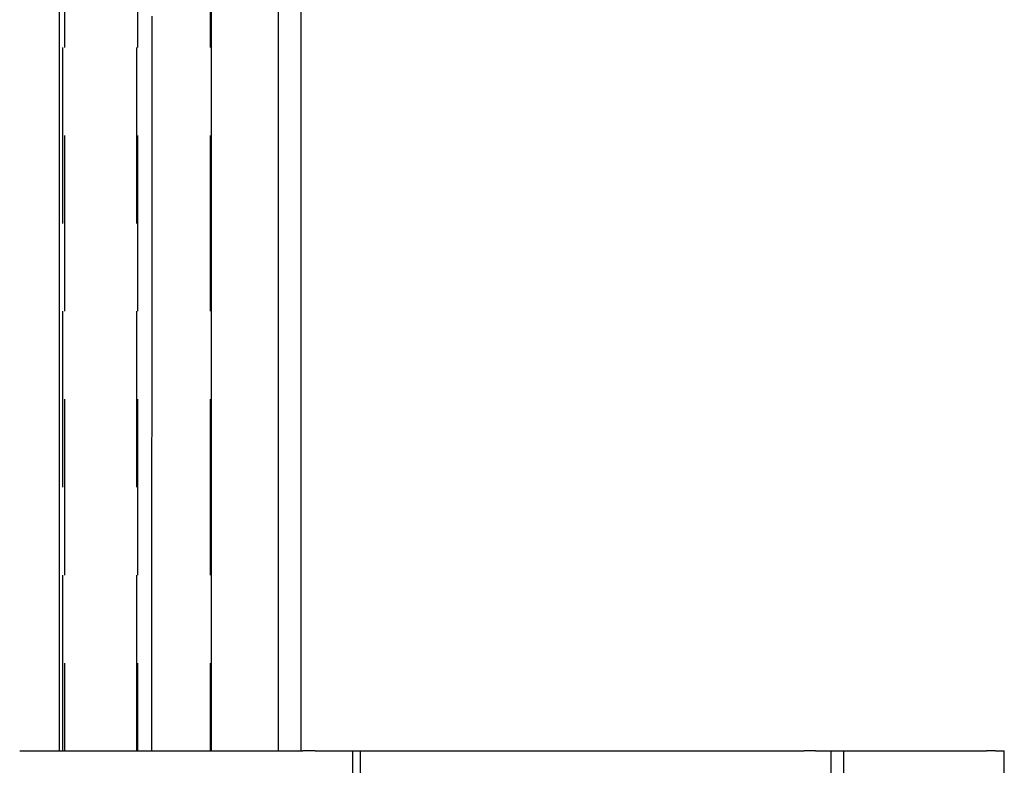
# Model space of a CAD drawing. Extents: x -50 to 51, y -151 to 348.
# Drawn here: x 35 to 49, y 10 to 20 of the extents above; entities that cross this region are included whole.
import ezdxf

# ---------------------------------------------------------------- set-up
doc = ezdxf.new("R2010")
doc.units = 0
doc.header["$LTSCALE"] = 10
doc.linetypes.add('VERDECKT', pattern=[0.375, 0.25, -0.125])
doc.layers.get('0').update_dxf_attribs({"linetype": 'CONTINUOUS'})
doc.layers.add('STEMPEL', color=3, linetype='CONTINUOUS')

# ---------------------------------------------------------------- blocks, each defined once
blk = doc.blocks.new('A$C5789C9FF')
at = {"color": 3, "linetype": 'CONTINUOUS', "extrusion": (0, 1, -2e-16)}
for p, q in [((39.25, 10), (39.25, 72)), ((35.806897, 37.5), (35.806897, 10)), ((37.973909, 10), (37.973909, 37.5)), ((38.921155, 37.5), (38.921155, 10)), ((35.24765, 10), (39.272193, 10)), ((39.445851, 10), (39.272193, 10)), ((39.449067, 10), (39.445851, 10)), ((39.449067, 10), (39.623668, 10)), ((39.623668, 10), (40.064506, 10)), ((40.064506, 10), (40.088379, 10)), ((40.088379, 10), (46.405353, 10)), ((40.088379, 10), (40.088379, 8.433018)), ((46.562361, 10), (46.405353, 10)), ((46.566143, 10), (46.562361, 10)), ((46.566143, 10), (46.723652, 10)), ((46.723652, 10), (46.955415, 10)), ((46.955415, 10), (46.961533, 10)), ((46.961533, 10), (48.996034, 10)), ((46.961533, 10), (46.961533, 8.427759)), ((49.121024, 10), (48.996034, 10)), ((49.125, 10), (49.121024, 10)), ((49.125, 10), (49.25, 10)), ((49.25, 8.425947), (49.25, 10))]:
    blk.add_line(p, q, dxfattribs=at)
at = {"color": 1, "linetype": 'VERDECKT', "extrusion": (0, 1, -2e-16)}
for p, q in [((35.862176, 10), (35.862176, 37.500002)), ((35.882621, 37.5), (35.882621, 10)), ((36.912904, 10), (36.912904, 37.5)), ((36.922334, 37.500003), (36.922334, 10)), ((37.954743, 37.5), (37.954743, 10)), ((38.930226, 10), (38.930226, 37.5)), ((39.982109, 10), (39.982109, 8.492931)), ((46.785006, 10), (46.785006, 8.49819))]:
    blk.add_line(p, q, dxfattribs=at)
at = {"color": 1}
blk.add_polyline3d([(37.1287, 20.4451, 0), (37.1287, 20.3689, 0), (37.1286, 20.2926, 0), (37.1286, 20.2164, 0), (37.1285, 20.1401, 0), (37.1285, 20.0639, 0), (37.1284, 19.9877, 0), (37.1284, 19.9114, 0), (37.1283, 19.8352, 0), (37.1283, 19.7589, 0), (37.1282, 19.6827, 0), (37.1281, 19.6064, 0), (37.1281, 19.5302, 0), (37.128, 19.454, 0), (37.128, 19.3777, 0), (37.1279, 19.3015, 0), (37.1279, 19.2252, 0), (37.1278, 19.149, 0), (37.1278, 19.0728, 0), (37.1277, 18.9965, 0), (37.1277, 18.9203, 0), (37.1276, 18.844, 0), (37.1275, 18.7678, 0), (37.1275, 18.6915, 0), (37.1274, 18.6153, 0), (37.1274, 18.5391, 0), (37.1273, 18.4628, 0), (37.1273, 18.3866, 0), (37.1272, 18.3103, 0), (37.1272, 18.2341, 0), (37.1271, 18.1579, 0), (37.1271, 18.0816, 0), (37.127, 18.0054, 0), (37.1269, 17.9291, 0), (37.1269, 17.8529, 0), (37.1268, 17.7766, 0), (37.1268, 17.7004, 0), (37.1267, 17.6242, 0), (37.1267, 17.5479, 0), (37.1266, 17.4717, 0), (37.1266, 17.3954, 0), (37.1265, 17.3192, 0), (37.1264, 17.243, 0), (37.1264, 17.1667, 0), (37.1263, 17.0905, 0), (37.1263, 17.0142, 0), (37.1262, 16.938, 0), (37.1262, 16.8617, 0), (37.1261, 16.7855, 0), (37.1261, 16.7093, 0), (37.126, 16.633, 0), (37.126, 16.5568, 0), (37.1259, 16.4805, 0), (37.1258, 16.4043, 0), (37.1258, 16.3281, 0), (37.1257, 16.2518, 0), (37.1257, 16.1756, 0), (37.1256, 16.0993, 0), (37.1256, 16.0231, 0), (37.1255, 15.9468, 0), (37.1255, 15.8706, 0), (37.1254, 15.7944, 0), (37.1253, 15.7181, 0), (37.1253, 15.6419, 0), (37.1252, 15.5656, 0), (37.1252, 15.4894, 0), (37.1251, 15.4132, 0), (37.1251, 15.3369, 0), (37.125, 15.2607, 0), (37.125, 15.1844, 0), (37.1249, 15.1082, 0), (37.1248, 15.0319, 0), (37.1248, 14.9557, 0), (37.1247, 14.8795, 0), (37.1247, 14.8032, 0), (37.1246, 14.727, 0), (37.1246, 14.6507, 0), (37.1245, 14.5745, 0), (37.1245, 14.4983, 0), (37.1244, 14.422, 0), (37.1244, 14.3458, 0), (37.1243, 14.2695, 0), (37.1242, 14.1933, 0), (37.1242, 14.117, 0), (37.1241, 14.0408, 0), (37.1241, 13.9646, 0), (37.124, 13.8883, 0), (37.124, 13.8121, 0), (37.1239, 13.7358, 0), (37.1239, 13.6596, 0), (37.1238, 13.5834, 0), (37.1237, 13.5071, 0), (37.1237, 13.4309, 0), (37.1236, 13.3546, 0), (37.1236, 13.2784, 0), (37.1235, 13.2021, 0), (37.1235, 13.1259, 0), (37.1234, 13.0497, 0), (37.1234, 12.9734, 0), (37.1233, 12.8972, 0), (37.1232, 12.8209, 0), (37.1232, 12.7447, 0), (37.1231, 12.6685, 0), (37.1231, 12.5922, 0), (37.123, 12.516, 0), (37.123, 12.4397, 0), (37.1229, 12.3635, 0), (37.1229, 12.2872, 0), (37.1228, 12.211, 0), (37.1227, 12.1348, 0), (37.1227, 12.0585, 0), (37.1226, 11.9823, 0), (37.1226, 11.906, 0), (37.1225, 11.8298, 0), (37.1225, 11.7536, 0), (37.1224, 11.6773, 0), (37.1223, 11.6011, 0), (37.1223, 11.5248, 0), (37.1222, 11.4486, 0), (37.1222, 11.3723, 0), (37.1221, 11.2961, 0), (37.1221, 11.2199, 0), (37.122, 11.1436, 0), (37.122, 11.0674, 0), (37.1219, 10.9911, 0), (37.1218, 10.9149, 0), (37.1218, 10.8387, 0), (37.1217, 10.7624, 0), (37.1217, 10.6862, 0), (37.1216, 10.6099, 0), (37.1216, 10.5337, 0), (37.1215, 10.4574, 0), (37.1215, 10.3812, 0), (37.1214, 10.305, 0), (37.1213, 10.2287, 0), (37.1213, 10.1525, 0), (37.1212, 10.0762, 0), (37.1212, 10, 0)], dxfattribs=at)

msp = doc.modelspace()

# ---------------------------------------------------------------- block references
at = {"layer": 'STEMPEL'}
msp.add_blockref('A$C5789C9FF', (0, 0), dxfattribs=at)

doc.saveas('drawing.dxf')
